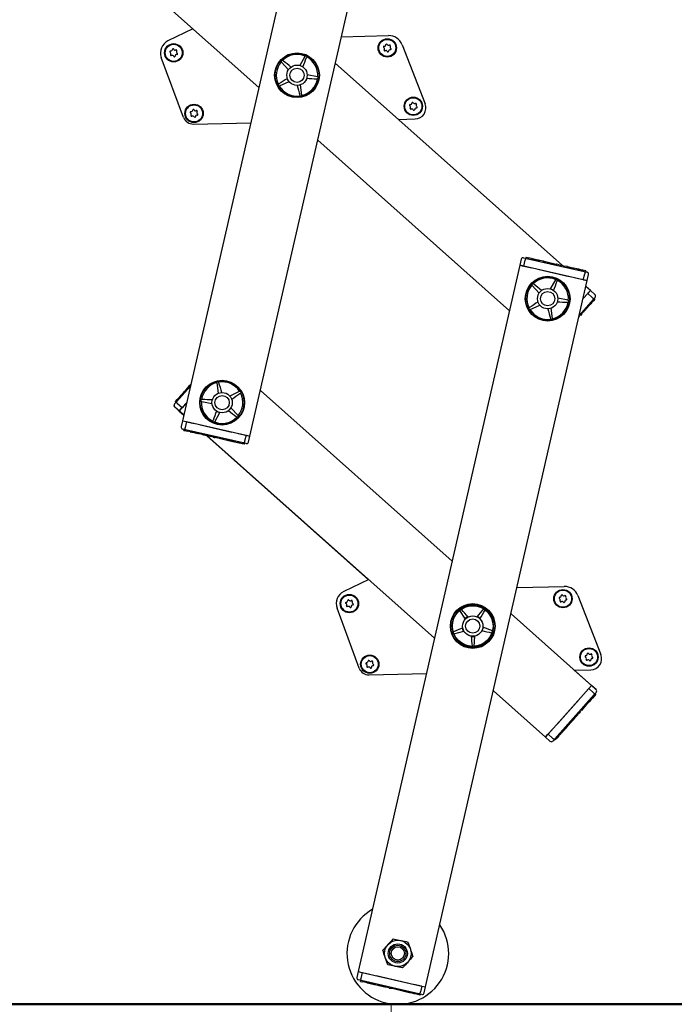
# Model space of a CAD drawing. Units: millimetres. Extents: x 5 to 415, y 5 to 293.
# Drawn here: x 173 to 186, y 38 to 57 of the extents above; entities that cross this region are included whole.
import ezdxf

# ---------------------------------------------------------------- set-up
doc = ezdxf.new("R2010")
doc.units = ezdxf.units.MM
doc.styles.add('SLDTEXTSTYLE0', font='TXT', dxfattribs={"width": 0.75})
doc.dimstyles.new('SLDDIMSTYLE0', dxfattribs={"dimtxt": 3.5, "dimasz": 3.302, "dimexe": 0, "dimexo": 0.0625, "dimgap": 0.875, "dimtad": 1, "dimlfac": 25, "dimrnd": 1e-09, "dimzin": 12, "dimdsep": 46, "dimtxsty": 'SLDTEXTSTYLE0', "dimsah": 1, "dimcen": 0.09, "dimadec": 0, "dimazin": 3, "dimtfac": 1, "dimtofl": 0, "dimtmove": 0, "dimatfit": 3, "dimfxl": 0, "dimfrac": 2, "dimtolj": 1, "dimtzin": 12, "dimarcsym": 0})

# ---------------------------------------------------------------- blocks, each defined once
blk = doc.blocks.new('_D_2')
at = {"color": 5, "linetype": 'Continuous', "lineweight": 18}
for p, q in [((180.096, 38.102), (180.096, 26.193)), ((139.648, 37.102), (139.648, 26.193)), ((180.096, 27.193), (139.648, 27.193))]:
    blk.add_line(p, q, dxfattribs=at)
for points in [[(139.648, 27.193), (142.95, 26.685), (142.95, 27.701)], [(180.096, 27.193), (176.794, 27.701), (176.794, 26.685)]]:
    blk.add_solid(points, dxfattribs=at)
at = {"color": 5, "linetype": 'Continuous', "lineweight": 18, "insert": (145.318, 31.705), "char_height": 3.5, "attachment_point": 1, "style": 'SLDTEXTSTYLE0'}
blk.add_mtext('Aufsatzpunkt', dxfattribs=at)
blk = doc.blocks.new('_D_3')
at = {"color": 5, "linetype": 'Continuous', "lineweight": 18}
for p, q in [((139.648, 37.102), (139.648, 16.247)), ((184.219, 37.102), (184.219, 16.247)), ((184.219, 17.247), (139.648, 17.247))]:
    blk.add_line(p, q, dxfattribs=at)
for points in [[(139.648, 17.247), (142.95, 16.739), (142.95, 17.755)], [(184.219, 17.247), (180.917, 17.755), (180.917, 16.739)]]:
    blk.add_solid(points, dxfattribs=at)
at = {"color": 5, "linetype": 'Continuous', "lineweight": 18, "char_height": 3.5, "attachment_point": 1, "style": 'SLDTEXTSTYLE0'}
for s, insert in [('Ausladung', (149.81, 21.76)), ('(Platzbedarf)', (147.253, 16.204))]:
    blk.add_mtext(s, dxfattribs=dict(at, insert=insert))

msp = doc.modelspace()

# ---------------------------------------------------------------- linework, layer by layer
at = {"color": 7, "linetype": 'Continuous', "lineweight": 25}
for p, q in [((179.16987, 63.45196), (175.99198, 49.57108)), ((177.31768, 49.26758), (180.49557, 63.14845)), ((173.02508, 60.09893), (177.49119, 56.11956)), ((176.19821, 57.27162), (175.70656, 57.03576)), ((179.11473, 57.11701), (180.04431, 57.13834)), ((180.31158, 56.96019), (180.76399, 55.80067)), ((176.01315, 55.53111), (175.57527, 56.71087)), ((178.39713, 56.73136), (178.29592, 56.55285)), ((178.40102, 56.73625), (178.39713, 56.73136)), ((178.4333, 56.71428), (178.4346, 56.72039)), ((177.93431, 56.62565), (177.93776, 56.62044)), ((177.93776, 56.62044), (178.07626, 56.46903)), ((177.96518, 56.64956), (177.95977, 56.65269)), ((183.46247, 52.62061), (178.99636, 56.59997)), ((178.64457, 56.32875), (178.44352, 56.36984)), ((178.65042, 56.32656), (178.64457, 56.32875)), ((177.88207, 56.18436), (177.87743, 56.18018)), ((177.89527, 56.14761), (177.90129, 56.14928)), ((177.90129, 56.14928), (178.0881, 56.23421)), ((178.33813, 55.969), (178.31508, 56.17291)), ((178.6395, 56.28907), (178.64572, 56.28972)), ((178.29883, 55.96156), (178.30136, 55.95585)), ((178.33785, 55.96276), (178.33813, 55.969)), ((176.20523, 55.40076), (177.33255, 55.42662)), ((180.23841, 55.49329), (180.56409, 55.50076)), ((178.64999, 55.08705), (182.41889, 51.72891)), ((182.65145, 52.74473), (182.62467, 52.62776)), ((182.69936, 52.77479), (182.75523, 52.762)), ((182.70191, 52.61007), (182.72869, 52.72704)), ((182.74931, 52.78388), (182.74485, 52.76438)), ((182.74931, 52.78388), (182.79716, 52.77292)), ((182.75523, 52.762), (183.89122, 52.50193)), ((182.79716, 52.77292), (182.7927, 52.75343)), ((182.85321, 52.76009), (182.79716, 52.77292)), ((182.85321, 52.76009), (182.84874, 52.74059)), ((182.87029, 52.75874), (182.86527, 52.73681)), ((183.00915, 52.70387), (183.01417, 52.7258)), ((183.01712, 52.72256), (183.01266, 52.70307)), ((183.08906, 52.70609), (183.01712, 52.72256)), ((183.08906, 52.70609), (183.08459, 52.6866)), ((183.10485, 52.70248), (183.08906, 52.70609)), ((183.10485, 52.70248), (183.10039, 52.68298)), ((183.10802, 52.70432), (183.103, 52.68238)), ((183.12239, 52.69846), (183.11793, 52.67897)), ((183.12239, 52.69846), (183.16801, 52.68802)), ((183.16355, 52.66852), (183.16801, 52.68802)), ((183.17497, 52.68643), (183.19233, 52.68245)), ((183.1996, 52.68079), (183.19513, 52.66129)), ((183.1996, 52.68079), (183.24522, 52.67034)), ((183.24075, 52.65085), (183.24522, 52.67034)), ((183.25217, 52.66875), (183.2575, 52.66753)), ((183.2575, 52.66753), (183.25304, 52.64804)), ((183.2575, 52.66753), (183.33972, 52.64871)), ((183.33972, 52.64871), (183.33525, 52.62921)), ((183.34524, 52.64744), (183.33972, 52.64871)), ((183.34524, 52.64744), (183.34077, 52.62795)), ((183.39787, 52.6354), (183.34524, 52.64744)), ((183.39787, 52.6354), (183.3934, 52.6159)), ((182.62467, 52.62776), (179.44678, 38.74688)), ((182.62467, 52.62776), (182.69837, 52.61088)), ((182.70191, 52.61007), (182.62467, 52.62776)), ((183.87312, 52.34193), (182.70191, 52.61007)), ((182.70704, 52.6089), (182.85484, 52.57506)), ((182.97936, 52.54655), (183.59567, 52.40545)), ((183.42594, 52.62897), (183.42148, 52.60947)), ((183.47858, 52.61692), (183.42594, 52.62897)), ((183.47858, 52.61692), (183.47412, 52.59742)), ((183.49345, 52.59299), (183.47655, 52.60806)), ((183.50665, 52.61049), (183.50219, 52.59099)), ((183.55929, 52.59844), (183.50665, 52.61049)), ((183.55929, 52.59844), (183.55483, 52.57894)), ((183.57628, 52.59711), (183.57126, 52.57518)), ((183.68919, 52.5687), (183.68473, 52.5492)), ((183.74657, 52.55556), (183.68919, 52.5687)), ((183.74657, 52.55556), (183.74211, 52.53607)), ((183.76681, 52.55093), (183.74657, 52.55556)), ((183.76681, 52.55093), (183.76235, 52.53143)), ((183.78706, 52.54629), (183.76681, 52.55093)), ((183.78706, 52.54629), (183.78259, 52.5268)), ((183.82553, 52.53749), (183.78706, 52.54629)), ((183.82553, 52.53749), (183.82106, 52.51799)), ((183.84577, 52.53285), (183.82553, 52.53749)), ((183.84577, 52.53285), (183.84131, 52.51336)), ((183.86601, 52.52822), (183.84577, 52.53285)), ((183.86601, 52.52822), (183.86155, 52.50872)), ((183.92367, 52.51502), (183.86601, 52.52822)), ((183.87312, 52.34193), (183.8999, 52.45891)), ((183.89122, 52.50193), (183.94708, 52.48914)), ((183.92367, 52.51502), (183.91921, 52.49552)), ((183.95037, 52.32425), (183.97715, 52.44122)), ((180.77248, 38.44338), (183.95037, 52.32425)), ((182.89287, 52.25891), (182.88746, 52.26204)), ((183.32482, 52.34071), (183.22362, 52.1622)), ((183.32871, 52.3456), (183.32482, 52.34071)), ((183.36099, 52.32363), (183.3623, 52.32974)), ((183.7202, 52.37694), (183.868, 52.34311)), ((183.95037, 52.32425), (183.87312, 52.34193)), ((183.87667, 52.34112), (183.95037, 52.32425)), ((182.86201, 52.235), (182.86545, 52.22979)), ((182.86545, 52.22979), (183.00395, 52.07838)), ((183.86945, 51.97081), (183.95936, 52.07172)), ((183.86945, 51.97081), (183.95587, 52.0678)), ((184.01208, 52.13089), (183.92406, 52.20932)), ((183.95936, 52.07172), (184.01208, 52.13089)), ((183.95936, 52.07172), (184.04896, 51.99189)), ((183.96179, 52.07444), (184.01208, 52.13089)), ((184.10168, 52.05106), (184.01208, 52.13089)), ((183.57226, 51.9381), (183.37122, 51.97919)), ((183.5672, 51.89842), (183.57341, 51.89907)), ((183.57812, 51.93591), (183.57226, 51.9381)), ((184.06681, 51.95179), (183.79535, 51.64713)), ((184.00701, 51.85462), (183.99208, 51.86793)), ((184.02083, 51.87013), (184.0059, 51.88343)), ((184.02083, 51.87013), (184.00701, 51.85462)), ((184.03465, 51.88563), (184.01971, 51.89894)), ((184.03465, 51.88563), (184.02083, 51.87013)), ((184.07048, 51.92585), (184.03465, 51.88563)), ((184.07048, 51.92585), (184.05555, 51.93916)), ((184.10493, 51.99458), (184.06681, 51.95179)), ((184.10084, 51.95993), (184.07048, 51.92585)), ((184.10084, 51.95993), (184.08591, 51.97323)), ((182.80977, 51.79371), (182.80512, 51.78953)), ((182.82297, 51.75696), (182.82899, 51.75863)), ((182.82899, 51.75863), (183.01579, 51.84356)), ((183.26583, 51.57835), (183.24277, 51.78226)), ((183.85217, 51.68084), (183.81624, 51.64052)), ((183.85217, 51.68084), (183.83723, 51.69414)), ((183.84845, 51.70673), (183.86525, 51.69176)), ((183.86344, 51.69349), (183.84851, 51.70679)), ((183.86667, 51.69711), (183.85174, 51.71042)), ((183.95941, 51.80119), (183.94447, 51.8145)), ((183.97118, 51.81441), (183.95625, 51.82771)), ((183.97118, 51.81441), (183.95941, 51.80119)), ((184.00701, 51.85462), (183.97118, 51.81441)), ((183.22652, 51.57091), (183.22906, 51.5652)), ((183.26555, 51.57211), (183.26583, 51.57835)), ((183.79708, 51.61902), (183.78609, 51.60667)), ((183.79708, 51.61902), (183.7903, 51.62506)), ((183.81624, 51.64052), (183.80131, 51.65382)), ((176.66717, 50.32081), (176.66704, 50.31457)), ((176.66704, 50.31457), (176.69505, 50.11128)), ((176.70615, 50.32296), (176.70348, 50.32861)), ((175.87554, 49.94354), (176.147, 50.2482)), ((176.04883, 50.13802), (176.03203, 50.15299)), ((176.03644, 50.15389), (176.03346, 50.15054)), ((176.08539, 50.20912), (176.03629, 50.15401)), ((176.03629, 50.15401), (176.05122, 50.14071)), ((176.09616, 50.22121), (176.08539, 50.20912)), ((176.08539, 50.20912), (176.10032, 50.19581)), ((176.0932, 50.22144), (176.09497, 50.21987)), ((176.09608, 50.22488), (176.11288, 50.20991)), ((176.09616, 50.22121), (176.1111, 50.20791)), ((176.10525, 50.23122), (176.10823, 50.23456)), ((176.10814, 50.23465), (176.13927, 50.26959)), ((176.10814, 50.23465), (176.12307, 50.22134)), ((176.14976, 50.26025), (176.13927, 50.26959)), ((176.14111, 50.2715), (176.15295, 50.28481)), ((176.14402, 50.27492), (176.15787, 50.29047)), ((177.10813, 50.14497), (176.92346, 50.05552)), ((177.11411, 50.14679), (177.10813, 50.14497)), ((181.29236, 46.80828), (177.52346, 50.16642)), ((175.83742, 49.90075), (175.87554, 49.94354)), ((175.85082, 49.9453), (175.85379, 49.94865)), ((175.85082, 49.9453), (175.86548, 49.93225)), ((175.85352, 49.94889), (175.88618, 49.98554)), ((175.85352, 49.94889), (175.86846, 49.93559)), ((175.92443, 50.02847), (175.88618, 49.98554)), ((175.88618, 49.98554), (175.90111, 49.97224)), ((175.92443, 50.02847), (175.93936, 50.01516)), ((175.93107, 50.03925), (175.94767, 50.02448)), ((175.93384, 50.04279), (175.95064, 50.02782)), ((176.0729, 49.92452), (175.98298, 49.82361)), ((175.98648, 49.82753), (176.0729, 49.92452)), ((176.36354, 49.94952), (176.36945, 49.94747)), ((176.37355, 49.98726), (176.36735, 49.98646)), ((176.36945, 49.94747), (176.57144, 49.91129)), ((177.12821, 50.11037), (177.13275, 50.11466)), ((175.83803, 49.84068), (175.92767, 49.7609)), ((175.84067, 49.84427), (175.93026, 49.76444)), ((175.98298, 49.82361), (175.89339, 49.90344)), ((175.92767, 49.7609), (175.93058, 49.76417)), ((175.92767, 49.7609), (176.0172, 49.68123)), ((175.98298, 49.82361), (175.93026, 49.76444)), ((175.93026, 49.76444), (175.98056, 49.82089)), ((175.93026, 49.76444), (176.01829, 49.68601)), ((176.62661, 49.551), (176.72344, 49.73192)), ((177.08315, 49.67306), (176.941, 49.82106)), ((175.99198, 49.57108), (175.9652, 49.45411)), ((175.99198, 49.57108), (176.06568, 49.55421)), ((175.99198, 49.57108), (176.06923, 49.5534)), ((176.06923, 49.5534), (176.04245, 49.43642)), ((176.06923, 49.5534), (177.24043, 49.28526)), ((176.07435, 49.55223), (176.22215, 49.51839)), ((176.59004, 49.5672), (176.58888, 49.56106)), ((176.62284, 49.54602), (176.62661, 49.551)), ((177.05644, 49.64328), (177.06193, 49.64029)), ((177.08672, 49.66794), (177.08315, 49.67306)), ((176.05113, 49.3934), (175.99526, 49.40619)), ((176.01868, 49.38031), (176.02314, 49.39981)), ((176.01868, 49.38031), (176.03628, 49.37628)), ((176.03628, 49.37628), (176.04075, 49.39578)), ((176.03628, 49.37628), (176.08413, 49.36533)), ((177.18712, 49.13333), (176.05113, 49.3934)), ((176.08413, 49.36533), (176.0886, 49.38482)), ((176.14018, 49.3525), (176.08413, 49.36533)), ((176.14018, 49.3525), (176.14464, 49.37199)), ((176.14018, 49.3525), (176.15529, 49.34904)), ((176.15529, 49.34904), (176.15975, 49.36853)), ((176.16117, 49.36821), (176.15615, 49.34628)), ((176.15679, 49.34869), (176.16126, 49.36819)), ((176.16156, 49.3476), (176.16602, 49.3671)), ((176.34668, 49.48988), (176.96298, 49.34878)), ((176.30002, 49.31334), (176.30505, 49.33527)), ((176.30409, 49.31497), (176.30856, 49.33447)), ((176.31988, 49.31136), (176.30409, 49.31497)), ((176.31988, 49.31136), (176.32435, 49.33085)), ((176.37603, 49.2985), (176.31988, 49.31136)), ((176.36606, 49.29822), (176.36662, 49.30066)), ((176.37603, 49.2985), (176.38049, 49.318)), ((176.39182, 49.29489), (176.37603, 49.2985)), ((176.39182, 49.29489), (176.39629, 49.31438)), ((176.39182, 49.29489), (176.39444, 49.29429)), ((176.3989, 49.31378), (176.39388, 49.29185)), ((176.47195, 49.27654), (179.65173, 46.44681)), ((176.47988, 49.27473), (180.94599, 45.29536)), ((176.54447, 49.25994), (176.54894, 49.27943)), ((176.59711, 49.24789), (176.54447, 49.25994)), ((176.59711, 49.24789), (176.60157, 49.26738)), ((176.63221, 49.23985), (176.63667, 49.25935)), ((176.68484, 49.2278), (176.63221, 49.23985)), ((176.68484, 49.2278), (176.6893, 49.2473)), ((176.71291, 49.22138), (176.71738, 49.24087)), ((176.76555, 49.20932), (176.71291, 49.22138)), ((176.76555, 49.20932), (176.77002, 49.22882)), ((176.79363, 49.2029), (176.79809, 49.22239)), ((176.84626, 49.19085), (176.79363, 49.2029)), ((176.84626, 49.19085), (176.85073, 49.21034)), ((176.86716, 49.20658), (176.86214, 49.18465)), ((176.86279, 49.18706), (176.86725, 49.20656)), ((176.86751, 49.18598), (176.87198, 49.20548)), ((177.0034, 49.15487), (177.00787, 49.17437)), ((177.02065, 49.15092), (177.0034, 49.15487)), ((177.02065, 49.15092), (177.02512, 49.17042)), ((177.07316, 49.1389), (177.02065, 49.15092)), ((177.07316, 49.1389), (177.07763, 49.1584)), ((177.08751, 49.32027), (177.23531, 49.28643)), ((177.09341, 49.13427), (177.09787, 49.15376)), ((177.11365, 49.12963), (177.11811, 49.14913)), ((177.24043, 49.28526), (177.21365, 49.16829)), ((177.24043, 49.28526), (177.31768, 49.26758)), ((177.24398, 49.28445), (177.31768, 49.26758)), ((177.2909, 49.1506), (177.31768, 49.26758)), ((177.09341, 49.13427), (177.07316, 49.1389)), ((177.11365, 49.12963), (177.09341, 49.13427)), ((177.16616, 49.11761), (177.11365, 49.12963)), ((177.16616, 49.11761), (177.17062, 49.13711)), ((177.21064, 49.10743), (177.16616, 49.11761)), ((177.24298, 49.12054), (177.18712, 49.13333)), ((177.21064, 49.10743), (177.21511, 49.12692)), ((179.65301, 46.44742), (179.16136, 46.21156)), ((182.56953, 46.29281), (183.49911, 46.31414)), ((183.76638, 46.13599), (184.21879, 44.97647)), ((179.46794, 44.70691), (179.03007, 45.88667)), ((181.47124, 45.86711), (181.46642, 45.87108)), ((181.91076, 45.877), (181.78166, 45.71749)), ((181.9154, 45.88118), (181.91076, 45.877)), ((181.94364, 45.85422), (181.94593, 45.86004)), ((181.43687, 45.84858), (181.43942, 45.84287)), ((181.43942, 45.84287), (181.55123, 45.67081)), ((184.03243, 44.36684), (182.45116, 45.77577)), ((182.08886, 45.43928), (181.89727, 45.51276)), ((181.31301, 45.42181), (181.30774, 45.41845)), ((181.32001, 45.3834), (181.32622, 45.38406)), ((181.32622, 45.38406), (181.52442, 45.43723)), ((181.7276, 45.13462), (181.73828, 45.33955)), ((182.07736, 45.40097), (182.0836, 45.40059)), ((182.09428, 45.43616), (182.08886, 45.43928)), ((181.68761, 45.13372), (181.68918, 45.12767)), ((181.72631, 45.12851), (181.7276, 45.13462)), ((179.66003, 44.57656), (180.78735, 44.60242)), ((183.69321, 44.66909), (184.01889, 44.67656)), ((184.03314, 44.36827), (183.69507, 44.66913)), ((183.97971, 44.30767), (184.03243, 44.36684)), ((183.98213, 44.31039), (184.03243, 44.36684)), ((184.03212, 44.36712), (184.03314, 44.36827)), ((184.12202, 44.28701), (184.03243, 44.36684)), ((184.12279, 44.2885), (184.03314, 44.36827)), ((182.10479, 44.26285), (183.12769, 43.35143)), ((183.18041, 43.4106), (183.97971, 44.30767)), ((184.08715, 44.18774), (183.31188, 43.31765)), ((183.87535, 44.19054), (183.97621, 44.30375)), ((183.97971, 44.30767), (184.0693, 44.22784)), ((184.04117, 44.10608), (184.02624, 44.11938)), ((184.05499, 44.12158), (184.04006, 44.13489)), ((184.05499, 44.12158), (184.04117, 44.10608)), ((184.09082, 44.1618), (184.05499, 44.12158)), ((184.09082, 44.1618), (184.07589, 44.17511)), ((184.12528, 44.23053), (184.08715, 44.18774)), ((184.12119, 44.19588), (184.09082, 44.1618)), ((184.12119, 44.19588), (184.10625, 44.20918)), ((184.12201, 44.19736), (184.10735, 44.21041)), ((184.12201, 44.19736), (184.12091, 44.19613)), ((183.36976, 43.62311), (183.79036, 44.09516)), ((183.87251, 43.91678), (183.85758, 43.93009)), ((183.8735, 43.91812), (183.85867, 43.93132)), ((183.86879, 43.94268), (183.88559, 43.92771)), ((183.88379, 43.92944), (183.86885, 43.94274)), ((183.88701, 43.93306), (183.87208, 43.94636)), ((183.88483, 43.93061), (183.88658, 43.92905)), ((183.97975, 44.03714), (183.96482, 44.05045)), ((183.99152, 44.05036), (183.97659, 44.06366)), ((183.99152, 44.05036), (183.97975, 44.03714)), ((184.02736, 44.09057), (183.99152, 44.05036)), ((184.02736, 44.09057), (184.01243, 44.10388)), ((184.04117, 44.10608), (184.02736, 44.09057)), ((183.70247, 43.72595), (183.68754, 43.73925)), ((183.70006, 43.75331), (183.68755, 43.73925)), ((183.72643, 43.75283), (183.71149, 43.76614)), ((183.76234, 43.79314), (183.72643, 43.75283)), ((183.76234, 43.79314), (183.74741, 43.80645)), ((183.76341, 43.79441), (183.74851, 43.80768)), ((183.76341, 43.79441), (183.76231, 43.79317)), ((183.7815, 43.81465), (183.76657, 43.82795)), ((183.81743, 43.85496), (183.7815, 43.81465)), ((183.81743, 43.85496), (183.80249, 43.86827)), ((183.81846, 43.85627), (183.80359, 43.8695)), ((183.81846, 43.85627), (183.81736, 43.85503)), ((183.83659, 43.87647), (183.82165, 43.88977)), ((183.87251, 43.91678), (183.83659, 43.87647)), ((183.8735, 43.91812), (183.8724, 43.91688)), ((183.55159, 43.55661), (183.51327, 43.51361)), ((183.55281, 43.55775), (183.51452, 43.51472)), ((183.55159, 43.55661), (183.53666, 43.56992)), ((183.56237, 43.56871), (183.54744, 43.58202)), ((183.55951, 43.59537), (183.54754, 43.58192)), ((183.56358, 43.56985), (183.54864, 43.58315)), ((183.54922, 43.58402), (183.56602, 43.56905)), ((183.56237, 43.56871), (183.55159, 43.55661)), ((183.55281, 43.55775), (183.5527, 43.55785)), ((183.56358, 43.56985), (183.55281, 43.55775)), ((183.65165, 43.69891), (183.64327, 43.68949)), ((183.66655, 43.68563), (183.65162, 43.69894)), ((183.70247, 43.72595), (183.66655, 43.68563)), ((183.66768, 43.68684), (183.66765, 43.68687)), ((183.70358, 43.72718), (183.66768, 43.68684)), ((183.12769, 43.35143), (183.18041, 43.4106)), ((183.12769, 43.35143), (183.17799, 43.40788)), ((183.12769, 43.35143), (183.21728, 43.2716)), ((183.18041, 43.4106), (183.27, 43.33077)), ((183.1839, 43.41452), (183.28477, 43.52773)), ((183.35238, 43.33304), (183.33745, 43.34634)), ((183.39063, 43.37597), (183.35238, 43.33304)), ((183.39196, 43.37701), (183.35374, 43.33406)), ((183.39063, 43.37597), (183.3757, 43.38927)), ((183.3872, 43.40174), (183.37593, 43.38907)), ((183.39196, 43.37701), (183.37702, 43.3903)), ((183.38698, 43.40193), (183.40378, 43.38696)), ((183.40197, 43.38869), (183.38704, 43.402)), ((183.40523, 43.39234), (183.39029, 43.40565)), ((183.40301, 43.38986), (183.4051, 43.38801)), ((183.40329, 43.38974), (183.40307, 43.38993)), ((183.40654, 43.39339), (183.40633, 43.39358)), ((183.50197, 43.49716), (183.48517, 43.51213)), ((183.48771, 43.51469), (183.48532, 43.512)), ((183.50322, 43.49827), (183.48641, 43.51323)), ((183.5025, 43.50151), (183.48757, 43.51482)), ((183.51327, 43.51361), (183.49834, 43.52691)), ((183.51327, 43.51361), (183.5025, 43.50151)), ((183.50375, 43.50262), (183.5036, 43.50275)), ((183.51452, 43.51472), (183.50375, 43.50262)), ((183.51452, 43.51472), (183.51438, 43.51485)), ((183.31188, 43.31765), (183.27376, 43.27486)), ((183.30616, 43.31068), (183.27514, 43.27583)), ((183.31973, 43.29639), (183.3048, 43.3097)), ((183.31973, 43.29639), (183.35238, 43.33304)), ((183.3211, 43.29739), (183.32083, 43.29763)), ((183.3211, 43.29739), (183.35374, 43.33406)), ((183.35374, 43.33406), (183.35349, 43.33428)), ((180.13142, 39.38706), (180.27841, 39.35661)), ((180.4254, 39.32617), (180.47253, 39.18365)), ((180.02595, 38.87786), (179.97882, 39.02038)), ((179.44678, 38.74688), (179.42, 38.62991)), ((179.44678, 38.74688), (179.52048, 38.73001)), ((179.44678, 38.74688), (179.52403, 38.7292)), ((179.52403, 38.7292), (179.49725, 38.61222)), ((179.52403, 38.7292), (180.69523, 38.46106)), ((179.52915, 38.72802), (179.67695, 38.69419)), ((180.31994, 38.81697), (180.17294, 38.84742)), ((179.50593, 38.5692), (179.45006, 38.58199)), ((179.49108, 38.55208), (179.49555, 38.57158)), ((179.49108, 38.55208), (179.53893, 38.54113)), ((180.64192, 38.30913), (179.50593, 38.5692)), ((179.53893, 38.54113), (179.5434, 38.56062)), ((179.59498, 38.5283), (179.53893, 38.54113)), ((179.59498, 38.5283), (179.59944, 38.54779)), ((179.61597, 38.54401), (179.61095, 38.52208)), ((179.61159, 38.52449), (179.61605, 38.54399)), ((179.61636, 38.5234), (179.62082, 38.5429)), ((179.75482, 38.48914), (179.75984, 38.51107)), ((179.75889, 38.49077), (179.76335, 38.51027)), ((179.77468, 38.48716), (179.77915, 38.50665)), ((179.80148, 38.66568), (180.41778, 38.52458)), ((179.77468, 38.48716), (179.75889, 38.49077)), ((179.83083, 38.4743), (179.77468, 38.48716)), ((179.83083, 38.4743), (179.83529, 38.4938)), ((179.84662, 38.47069), (179.83083, 38.4743)), ((179.84662, 38.47069), (179.85108, 38.49018)), ((179.8537, 38.48958), (179.84868, 38.46765)), ((179.99927, 38.43574), (180.00373, 38.45523)), ((180.05191, 38.42369), (179.99927, 38.43574)), ((180.05191, 38.42369), (180.05637, 38.44318)), ((180.08701, 38.41565), (180.09147, 38.43515)), ((180.13964, 38.4036), (180.08701, 38.41565)), ((180.13964, 38.4036), (180.1441, 38.4231)), ((180.16771, 38.39717), (180.17218, 38.41667)), ((180.22035, 38.38512), (180.16771, 38.39717)), ((180.22035, 38.38512), (180.22481, 38.40462)), ((180.24843, 38.3787), (180.25289, 38.39819)), ((180.30106, 38.36665), (180.24843, 38.3787)), ((180.30106, 38.36665), (180.30553, 38.38614)), ((180.32196, 38.38238), (180.31694, 38.36045)), ((180.31759, 38.36286), (180.32205, 38.38236)), ((180.32231, 38.36178), (180.32678, 38.38128)), ((180.4582, 38.33067), (180.46266, 38.35017)), ((180.47545, 38.32672), (180.4582, 38.33067)), ((180.47545, 38.32672), (180.47992, 38.34622)), ((180.52796, 38.3147), (180.47545, 38.32672)), ((180.52796, 38.3147), (180.53242, 38.3342)), ((180.5482, 38.31007), (180.52796, 38.3147)), ((180.54231, 38.49607), (180.69011, 38.46223)), ((180.5482, 38.31007), (180.55267, 38.32956)), ((180.56845, 38.30543), (180.57291, 38.32493)), ((180.69523, 38.46106), (180.66845, 38.34409)), ((180.69523, 38.46106), (180.77248, 38.44338)), ((180.69878, 38.46025), (180.77248, 38.44338)), ((180.7457, 38.3264), (180.77248, 38.44338)), ((180.56845, 38.30543), (180.5482, 38.31007)), ((180.62095, 38.29341), (180.56845, 38.30543)), ((180.62095, 38.29341), (180.62542, 38.31291)), ((180.66544, 38.28322), (180.62095, 38.29341)), ((180.69778, 38.29634), (180.64192, 38.30913)), ((180.66544, 38.28322), (180.66991, 38.30272))]:
    msp.add_line(p, q, dxfattribs=at)
at = {"color": 7, "linetype": 'Continuous', "lineweight": 50}
for p, q in [((139.64797, 38.10202), (184.21879, 38.10202)), ((184.21879, 38.10202), (204.21879, 38.10202))]:
    msp.add_line(p, q, dxfattribs=at)
at = {"color": 7, "linetype": 'Continuous', "lineweight": 25, "flags": 128}
for points in [[(181.60137, 45.72171), (181.58328, 45.71109), (181.54178, 45.67527)], [(181.49156, 45.50025), (181.49919, 45.46963), (181.51466, 45.43419)], [(181.88658, 45.442), (181.90421, 45.49297), (181.90703, 45.51017)], [(181.66789, 45.32782), (181.71066, 45.32591), (181.73865, 45.32943)]]:
    msp.add_lwpolyline(points, dxfattribs=at)
at = {"color": 7, "linetype": 'Continuous', "lineweight": 25}
for centre, radius in [((175.81902, 56.80134), 0.18), ((175.81902, 56.80134), 0.168), ((180.01792, 56.89767), 0.18), ((180.01792, 56.89767), 0.168), ((178.24377, 56.35977), 0.44), ((178.24377, 56.35977), 0.432), ((178.24377, 56.35977), 0.2), ((178.24377, 56.35977), 0.14), ((180.53005, 55.75016), 0.18), ((176.21936, 55.61021), 0.18), ((176.21936, 55.61021), 0.168), ((180.53005, 55.75016), 0.168), ((183.17147, 51.96912), 0.44), ((183.17147, 51.96912), 0.432), ((183.17147, 51.96912), 0.2), ((183.17147, 51.96912), 0.14), ((176.77088, 49.92622), 0.44), ((176.77088, 49.92622), 0.432), ((176.77088, 49.92622), 0.2), ((176.77088, 49.92622), 0.14), ((183.47271, 46.07347), 0.18), ((179.27382, 45.97714), 0.18), ((179.27382, 45.97714), 0.168), ((183.47271, 46.07347), 0.168), ((181.69857, 45.53557), 0.44), ((181.69857, 45.53557), 0.432), ((181.69857, 45.53557), 0.4), ((181.69857, 45.53557), 0.2), ((181.69857, 45.53557), 0.14), ((183.98485, 44.92596), 0.18), ((183.98485, 44.92596), 0.168), ((179.67416, 44.78601), 0.18), ((179.67416, 44.78601), 0.168), ((180.22568, 39.10202), 0.26), ((180.22568, 39.10202), 0.18857), ((180.22568, 39.10202), 0.16), ((180.22568, 39.10202), 0.13)]:
    msp.add_circle(centre, radius, dxfattribs=at)
for centre, radius, start, end in [((180.05073, 56.85841), 0.28, 21.314277, 91.314277), ((175.81902, 56.80134), 0.26, 115.629128, 200.362906), ((179.95624, 56.91829), 0.01397, 85.012424, 238.014267), ((179.9325, 56.88027), 0.03085, 325.012424, 58.014267), ((179.96014, 56.96295), 0.03085, 265.012424, 358.014267), ((180.00494, 56.96139), 0.01397, 25.012424, 178.014267), ((180.04556, 56.98035), 0.03085, 205.012424, 298.014267), ((180.06661, 56.94077), 0.01397, 325.012424, 118.014267), ((180.10333, 56.91507), 0.03085, 145.012424, 238.014267), ((175.75735, 56.82196), 0.01397, 85.012424, 238.014267), ((175.7336, 56.78394), 0.03085, 325.012424, 58.014267), ((175.77033, 56.75824), 0.01397, 145.012424, 298.014267), ((175.76124, 56.86661), 0.03085, 265.012424, 358.014267), ((175.79138, 56.71866), 0.03085, 25.012424, 118.014267), ((175.80604, 56.86506), 0.01397, 25.012424, 178.014267), ((175.84666, 56.88401), 0.03085, 205.012424, 298.014267), ((175.832, 56.73762), 0.01397, 205.012424, 358.014267), ((175.8768, 56.73606), 0.03085, 85.012424, 178.014267), ((175.86771, 56.84444), 0.01397, 325.012424, 118.014267), ((175.90444, 56.81874), 0.03085, 145.012424, 238.014267), ((175.88069, 56.78072), 0.01397, 265.012424, 58.014267), ((178.24377, 56.35977), 0.408, 67.33171, 134.114501), ((178.41457, 56.72147), 0.02006, 356.921027, 132.525184), ((178.24377, 56.35977), 0.408, 355.33171, 62.114501), ((179.96922, 56.85457), 0.01397, 145.012424, 298.014267), ((179.99027, 56.815), 0.03085, 25.012424, 118.014267), ((180.03089, 56.83395), 0.01397, 205.012424, 358.014267), ((180.07569, 56.8324), 0.03085, 85.012424, 178.014267), ((180.07959, 56.87705), 0.01397, 265.012424, 58.014267), ((178.24377, 56.35977), 0.408, 139.33171, 206.114501), ((177.95256, 56.63398), 0.02006, 68.921027, 204.525184), ((178.64055, 56.3091), 0.02006, 284.921027, 60.525184), ((177.89299, 56.16754), 0.02006, 140.921027, 276.525184), ((178.24377, 56.35977), 0.408, 211.33171, 278.114501), ((178.24377, 56.35977), 0.408, 283.33171, 350.114501), ((178.3182, 55.96675), 0.02006, 212.921027, 348.525184), ((180.46837, 55.77078), 0.01397, 85.012424, 238.014267), ((180.44463, 55.73276), 0.03085, 325.012424, 58.014267), ((180.47227, 55.81543), 0.03085, 265.012424, 358.014267), ((180.51707, 55.81388), 0.01397, 25.012424, 178.014267), ((180.55769, 55.83283), 0.03085, 205.012424, 298.014267), ((180.55904, 55.7207), 0.22, 271.314277, 21.314277), ((180.57874, 55.79326), 0.01397, 325.012424, 118.014267), ((180.61546, 55.76756), 0.03085, 145.012424, 238.014267), ((180.59172, 55.72954), 0.01397, 265.012424, 58.014267), ((176.15768, 55.63083), 0.01397, 85.012424, 238.014267), ((176.13394, 55.59281), 0.03085, 325.012424, 58.014267), ((176.17066, 55.56711), 0.01397, 145.012424, 298.014267), ((176.16158, 55.67548), 0.03085, 265.012424, 358.014267), ((176.19172, 55.52753), 0.03085, 25.012424, 118.014267), ((176.20638, 55.67393), 0.01397, 25.012424, 178.014267), ((176.247, 55.69288), 0.03085, 205.012424, 298.014267), ((176.23234, 55.54649), 0.01397, 205.012424, 358.014267), ((176.27714, 55.54493), 0.03085, 85.012424, 178.014267), ((176.26805, 55.65331), 0.01397, 325.012424, 118.014267), ((176.30478, 55.62761), 0.03085, 145.012424, 238.014267), ((176.28103, 55.58959), 0.01397, 265.012424, 58.014267), ((180.48135, 55.70706), 0.01397, 145.012424, 298.014267), ((180.50241, 55.66748), 0.03085, 25.012424, 118.014267), ((180.54303, 55.68644), 0.01397, 205.012424, 358.014267), ((180.58782, 55.68488), 0.03085, 85.012424, 178.014267), ((176.20065, 55.6007), 0.2, 200.362906, 271.314277), ((182.69044, 52.7358), 0.04, 77.104926, 167.104926), ((183.93816, 52.45015), 0.04, 347.104926, 77.104926), ((182.88025, 52.24333), 0.02006, 68.921027, 204.525184), ((183.17147, 51.96912), 0.408, 67.33171, 134.114501), ((183.34227, 52.33082), 0.02006, 356.921027, 132.525184), ((183.17147, 51.96912), 0.408, 355.33171, 62.114501), ((183.17147, 51.96912), 0.408, 139.33171, 206.114501), ((183.17147, 51.96912), 0.408, 283.33171, 350.114501), ((183.56825, 51.91845), 0.02006, 284.921027, 60.525184), ((184.07507, 52.02119), 0.04, 318.298489, 48.298489), ((182.82069, 51.77689), 0.02006, 140.921027, 276.525184), ((183.17147, 51.96912), 0.408, 211.33171, 278.114501), ((183.2459, 51.5761), 0.02006, 212.921027, 348.525184), ((176.77088, 49.92622), 0.408, 104.725808, 171.508599), ((176.68691, 50.3173), 0.02006, 34.315125, 169.919282), ((176.77088, 49.92622), 0.408, 32.725808, 99.508599), ((177.11688, 50.12692), 0.02006, 322.315125, 97.919282), ((176.37298, 49.96721), 0.02006, 106.315125, 241.919282), ((176.77088, 49.92622), 0.408, 176.725808, 243.508599), ((176.77088, 49.92622), 0.408, 320.725808, 27.508599), ((175.86462, 49.87056), 0.04, 138.33366, 228.33366), ((175.86728, 49.87414), 0.04, 138.298489, 228.298489), ((176.60893, 49.56047), 0.02006, 178.315125, 313.919282), ((176.77088, 49.92622), 0.408, 248.725808, 315.508599), ((177.06868, 49.65917), 0.02006, 250.315125, 25.919282), ((176.00419, 49.44518), 0.04, 167.104926, 257.104926), ((177.25191, 49.15953), 0.04, 257.104926, 347.104926), ((183.50553, 46.03421), 0.28, 21.314277, 91.314277), ((179.27382, 45.97714), 0.26, 115.629128, 200.362906), ((183.40904, 46.08666), 0.01397, 91.797567, 244.79941), ((183.38995, 46.0461), 0.03085, 331.797567, 64.79941), ((183.40763, 46.13146), 0.03085, 271.797567, 4.79941), ((183.4523, 46.13521), 0.01397, 31.797567, 184.79941), ((183.49039, 46.15883), 0.03085, 211.797567, 304.79941), ((183.51598, 46.12202), 0.01397, 331.797567, 124.79941), ((183.55548, 46.10084), 0.03085, 151.797567, 244.79941), ((183.53639, 46.06028), 0.01397, 271.797567, 64.79941), ((179.21014, 45.99033), 0.01397, 91.797567, 244.79941), ((179.19105, 45.94977), 0.03085, 331.797567, 64.79941), ((179.20873, 46.03513), 0.03085, 271.797567, 4.79941), ((179.23056, 45.92858), 0.01397, 151.797567, 304.79941), ((179.25614, 45.89178), 0.03085, 31.797567, 124.79941), ((179.2534, 46.03888), 0.01397, 31.797567, 184.79941), ((179.2915, 46.0625), 0.03085, 211.797567, 304.79941), ((179.29424, 45.9154), 0.01397, 211.797567, 4.79941), ((179.3389, 45.91915), 0.03085, 91.797567, 184.79941), ((179.31708, 46.02569), 0.01397, 331.797567, 124.79941), ((179.35658, 46.00451), 0.03085, 151.797567, 244.79941), ((179.3375, 45.96395), 0.01397, 271.797567, 64.79941), ((181.45624, 45.8538), 0.02006, 59.487278, 195.091435), ((181.69857, 45.53557), 0.408, 57.897961, 124.680752), ((181.92635, 45.86438), 0.02006, 347.487278, 123.091435), ((181.69857, 45.53557), 0.408, 345.897961, 52.680752), ((183.42945, 46.02492), 0.01397, 151.797567, 304.79941), ((183.45503, 45.98811), 0.03085, 31.797567, 124.79941), ((183.49313, 46.01173), 0.01397, 211.797567, 4.79941), ((183.5378, 46.01548), 0.03085, 91.797567, 184.79941), ((181.69857, 45.53557), 0.408, 129.897961, 196.680752), ((181.69857, 45.53557), 0.21, 45.524437, 65.040036), ((181.32103, 45.40343), 0.02006, 131.487278, 267.091435), ((181.69857, 45.53557), 0.408, 201.897961, 268.680752), ((181.69857, 45.53557), 0.408, 273.897961, 340.680752), ((182.08168, 45.42055), 0.02006, 275.487278, 51.091435), ((181.70757, 45.13567), 0.02006, 203.487278, 339.091435), ((183.92117, 44.93915), 0.01397, 91.797567, 244.79941), ((183.90208, 44.89859), 0.03085, 331.797567, 64.79941), ((183.91976, 44.98395), 0.03085, 271.797567, 4.79941), ((183.96443, 44.9877), 0.01397, 31.797567, 184.79941), ((184.00252, 45.01132), 0.03085, 211.797567, 304.79941), ((184.01384, 44.8965), 0.22, 271.314277, 21.314277), ((184.04993, 44.86797), 0.03085, 91.797567, 184.79941), ((184.02811, 44.97451), 0.01397, 331.797567, 124.79941), ((184.06761, 44.95333), 0.03085, 151.797567, 244.79941), ((184.04852, 44.91277), 0.01397, 271.797567, 64.79941), ((179.65545, 44.7765), 0.2, 200.362906, 271.314277), ((179.61048, 44.7992), 0.01397, 91.797567, 244.79941), ((179.59139, 44.75864), 0.03085, 331.797567, 64.79941), ((179.60907, 44.844), 0.03085, 271.797567, 4.79941), ((179.6309, 44.73745), 0.01397, 151.797567, 304.79941), ((179.65648, 44.70065), 0.03085, 31.797567, 124.79941), ((179.65374, 44.84775), 0.01397, 31.797567, 184.79941), ((179.69184, 44.87137), 0.03085, 211.797567, 304.79941), ((179.69458, 44.72426), 0.01397, 211.797567, 4.79941), ((179.73924, 44.72801), 0.03085, 91.797567, 184.79941), ((179.71742, 44.83456), 0.01397, 331.797567, 124.79941), ((179.75692, 44.81338), 0.03085, 151.797567, 244.79941), ((179.73784, 44.77282), 0.01397, 271.797567, 64.79941), ((183.94158, 44.8774), 0.01397, 151.797567, 304.79941), ((183.96717, 44.8406), 0.03085, 31.797567, 124.79941), ((184.00526, 44.86422), 0.01397, 211.797567, 4.79941), ((184.09541, 44.25714), 0.04, 318.298489, 48.298489), ((184.0962, 44.25861), 0.04, 318.33366, 48.33366), ((183.24389, 43.30147), 0.04, 228.298489, 318.298489), ((180.22568, 39.10202), 1, 119.948569, 256.214733), ((180.22568, 39.10202), 1, 256.214733, 34.261283), ((179.45899, 38.62098), 0.04, 167.104926, 257.104926), ((180.70671, 38.33533), 0.04, 257.104926, 347.104926)]:
    msp.add_arc(centre, radius, start, end, dxfattribs=at)
for points, knots in [([(178.35974, 56.52271), (178.38341, 56.58435), (178.40794, 56.64823), (178.43244, 56.71204), (178.4333, 56.71428)], [0, 0, 0, 0, 0.964956288, 1, 1, 1, 1]), ([(178.12464, 56.52041), (178.07333, 56.56197), (178.02015, 56.60504), (177.96704, 56.64805), (177.96518, 56.64956)], [0, 0, 0, 0, 0.96495629, 1, 1, 1, 1]), ([(178.05418, 56.29611), (177.9988, 56.26015), (177.94141, 56.22288), (177.88408, 56.18566), (177.88207, 56.18436)], [0, 0, 0, 0, 0.96495629, 1, 1, 1, 1]), ([(178.24573, 56.15978), (178.26282, 56.096), (178.28052, 56.0299), (178.29821, 55.96388), (178.29883, 55.96156)], [0, 0, 0, 0, 0.96495629, 1, 1, 1, 1]), ([(178.43458, 56.29983), (178.50052, 56.29637), (178.56885, 56.29278), (178.63711, 56.2892), (178.6395, 56.28907)], [0, 0, 0, 0, 0.96495629, 1, 1, 1, 1]), ([(182.75523, 52.762), (182.75519, 52.76201), (182.75332, 52.76243), (182.74924, 52.76203), (182.74299, 52.75764), (182.7371, 52.7497), (182.73201, 52.73927), (182.7298, 52.73112), (182.72869, 52.72704)], [0, 0, 0, 0, 0.00438138, 0.20533363, 0.41866319, 0.61651715, 0.80814486, 1, 1, 1, 1]), ([(182.86982, 52.75629), (182.8704, 52.75615), (182.87153, 52.75589), (182.88501, 52.75281), (182.90592, 52.74802), (182.93217, 52.74201), (182.9599, 52.73566), (182.98493, 52.72993), (183.0032, 52.72575), (183.01302, 52.7235), (183.0125, 52.72362), (183.01232, 52.72366)], [0, 0, 0, 0, 0.12555309, 0.2475121, 0.36238971, 0.47164878, 0.57893988, 0.68972147, 0.80689337, 0.93053796, 1, 1, 1, 1]), ([(183.10746, 52.70188), (183.10783, 52.7018), (183.10825, 52.7017), (183.1142, 52.70034), (183.11513, 52.70013)], [0, 0, 0, 0, 0.84443073, 1, 1, 1, 1]), ([(183.57581, 52.59466), (183.5761, 52.59459), (183.57667, 52.59446), (183.58512, 52.59253), (183.59832, 52.5895), (183.61611, 52.58543), (183.63656, 52.58075), (183.65799, 52.57584), (183.67864, 52.57112), (183.68946, 52.56864), (183.69498, 52.56737)], [0, 0, 0, 0, 0.13734951, 0.27235042, 0.40167954, 0.52456004, 0.64269381, 0.75874341, 0.87697407, 1, 1, 1, 1]), ([(183.89122, 52.50193), (183.89126, 52.50192), (183.89313, 52.50148), (183.89662, 52.49934), (183.90034, 52.49267), (183.90219, 52.48297), (183.90223, 52.47136), (183.90068, 52.46306), (183.8999, 52.45891)], [0, 0, 0, 0, 0.004381375, 0.205333626, 0.418663189, 0.616517147, 0.808144855, 1, 1, 1, 1]), ([(183.05234, 52.12976), (183.00103, 52.17132), (182.94785, 52.21439), (182.89474, 52.2574), (182.89287, 52.25891)], [0, 0, 0, 0, 0.96495629, 1, 1, 1, 1]), ([(183.28744, 52.13206), (183.31111, 52.1937), (183.33563, 52.25758), (183.36013, 52.32139), (183.36099, 52.32363)], [0, 0, 0, 0, 0.964956288, 1, 1, 1, 1]), ([(182.98187, 51.90546), (182.92649, 51.8695), (182.8691, 51.83223), (182.81178, 51.79501), (182.80977, 51.79371)], [0, 0, 0, 0, 0.96495629, 1, 1, 1, 1]), ([(183.36228, 51.90917), (183.42822, 51.90571), (183.49655, 51.90213), (183.56481, 51.89855), (183.5672, 51.89842)], [0, 0, 0, 0, 0.96495629, 1, 1, 1, 1]), ([(184.04896, 51.99189), (184.052, 51.98896), (184.05807, 51.98309), (184.06477, 51.97361), (184.06888, 51.96462), (184.06971, 51.95703), (184.06811, 51.95326), (184.06683, 51.95182), (184.06681, 51.95179)], [0, 0, 0, 0, 0.191855145, 0.383482853, 0.581336811, 0.794666374, 0.995618625, 1, 1, 1, 1]), ([(183.17343, 51.76913), (183.19051, 51.70534), (183.20822, 51.63925), (183.2259, 51.57323), (183.22652, 51.57091)], [0, 0, 0, 0, 0.96495629, 1, 1, 1, 1]), ([(183.95941, 51.80119), (183.95778, 51.79937), (183.9546, 51.7958), (183.94436, 51.78431), (183.93095, 51.76925), (183.91551, 51.75193), (183.89964, 51.73412), (183.88523, 51.71794), (183.87331, 51.70456), (183.86892, 51.69964), (183.86667, 51.69711)], [0, 0, 0, 0, 0.13533358, 0.26452119, 0.38686998, 0.50444737, 0.62090665, 0.74090314, 0.86692376, 1, 1, 1, 1]), ([(176.76406, 50.1261), (176.74543, 50.18945), (176.72612, 50.25509), (176.70683, 50.32067), (176.70615, 50.32296)], [0, 0, 0, 0, 0.964956288, 1, 1, 1, 1]), ([(175.93577, 50.04119), (175.93616, 50.04163), (175.93694, 50.04251), (175.94613, 50.05283), (175.9604, 50.06885), (175.97832, 50.08895), (175.99724, 50.11019), (176.01433, 50.12936), (176.02679, 50.14335), (176.0335, 50.15088), (176.03314, 50.15048), (176.03301, 50.15034)], [0, 0, 0, 0, 0.12555309, 0.2475121, 0.36238971, 0.47164878, 0.57893988, 0.68972147, 0.80689337, 0.93053796, 1, 1, 1, 1]), ([(176.00211, 50.11531), (176.00496, 50.11852), (176.01384, 50.1285), (176.02383, 50.13972), (176.03068, 50.14742), (176.03032, 50.14701), (176.03018, 50.14686)], [0, 0, 0, 0, 0.15147783, 0.471909135, 0.810041371, 1, 1, 1, 1]), ([(176.09507, 50.21978), (176.09532, 50.22005), (176.09561, 50.22038), (176.09967, 50.22494), (176.1003, 50.22565)], [0, 0, 0, 0, 0.844430726, 1, 1, 1, 1]), ([(176.09795, 50.22321), (176.0982, 50.22349), (176.09849, 50.22382), (176.10255, 50.22837), (176.10318, 50.22908)], [0, 0, 0, 0, 0.84443073, 1, 1, 1, 1]), ([(175.87554, 49.94354), (175.87551, 49.94351), (175.87424, 49.94207), (175.87264, 49.9383), (175.87347, 49.93071), (175.87758, 49.92172), (175.88428, 49.91224), (175.89035, 49.90638), (175.89339, 49.90344)], [0, 0, 0, 0, 0.00438138, 0.20533363, 0.41866319, 0.61651715, 0.80814486, 1, 1, 1, 1]), ([(175.933, 50.03765), (175.93313, 50.03779), (175.93331, 50.038), (175.9384, 50.04372), (175.94007, 50.04559)], [0, 0, 0, 0, 0.67308928, 1, 1, 1, 1]), ([(176.57867, 49.9815), (176.51267, 49.98335), (176.44426, 49.98527), (176.37594, 49.98719), (176.37355, 49.98726)], [0, 0, 0, 0, 0.964956288, 1, 1, 1, 1]), ([(176.95887, 49.99447), (177.01336, 50.03176), (177.06983, 50.07041), (177.12623, 50.10902), (177.12821, 50.11037)], [0, 0, 0, 0, 0.964956288, 1, 1, 1, 1]), ([(176.65891, 49.7605), (176.63675, 49.6983), (176.61378, 49.63384), (176.59084, 49.56945), (176.59004, 49.5672)], [0, 0, 0, 0, 0.96495629, 1, 1, 1, 1]), ([(176.89388, 49.76852), (176.94619, 49.72822), (177.0004, 49.68646), (177.05454, 49.64475), (177.05644, 49.64328)], [0, 0, 0, 0, 0.96495629, 1, 1, 1, 1]), ([(176.04245, 49.43642), (176.04167, 49.43227), (176.04012, 49.42397), (176.04016, 49.41237), (176.04201, 49.40266), (176.04573, 49.39599), (176.04922, 49.39385), (176.05109, 49.39341), (176.05113, 49.3934)], [0, 0, 0, 0, 0.19185514, 0.38348285, 0.58133681, 0.79466637, 0.99561862, 1, 1, 1, 1]), ([(176.29929, 49.31607), (176.29958, 49.31601), (176.30049, 49.3158), (176.29157, 49.31784), (176.27423, 49.32181), (176.24967, 49.32743), (176.22202, 49.33376), (176.19557, 49.33982), (176.17333, 49.34491), (176.16556, 49.34669), (176.16156, 49.3476)], [0, 0, 0, 0, 0.0653676, 0.20941471, 0.34633617, 0.47558229, 0.6003017, 0.72663609, 0.85917727, 1, 1, 1, 1]), ([(176.29666, 49.31667), (176.29264, 49.31759), (176.28153, 49.32014), (176.2637, 49.32422), (176.25288, 49.32669), (176.24737, 49.32796)], [0, 0, 0, 0, 0.21717835, 0.6008094, 1, 1, 1, 1]), ([(176.54447, 49.25994), (176.54122, 49.26068), (176.53482, 49.26215), (176.51436, 49.26683), (176.48877, 49.27269), (176.46056, 49.27915), (176.43382, 49.28527), (176.41201, 49.29026), (176.39743, 49.2936), (176.39544, 49.29406), (176.39444, 49.29429)], [0, 0, 0, 0, 0.12962824, 0.25483975, 0.3763214, 0.49562534, 0.61629296, 0.74030206, 0.86887743, 1, 1, 1, 1]), ([(176.59711, 49.24789), (176.59732, 49.24784), (176.59774, 49.24774), (176.6008, 49.24704), (176.60509, 49.24606), (176.60954, 49.24504), (176.61417, 49.24398), (176.61835, 49.24303), (176.62317, 49.24192), (176.62821, 49.24077), (176.63158, 49.24), (176.632, 49.2399), (176.63221, 49.23985)], [0, 0, 0, 0, 0.13707678, 0.27081088, 0.35387003, 0.43053369, 0.50162361, 0.5546151, 0.61011742, 0.73075098, 0.86357114, 1, 1, 1, 1]), ([(177.0034, 49.15487), (177.00102, 49.15542), (176.99636, 49.15648), (176.98135, 49.15992), (176.9617, 49.16442), (176.93908, 49.1696), (176.91583, 49.17492), (176.89471, 49.17976), (176.87725, 49.18375), (176.87082, 49.18523), (176.86751, 49.18598)], [0, 0, 0, 0, 0.13533358, 0.26452119, 0.38686998, 0.50444737, 0.62090665, 0.74090314, 0.86692376, 1, 1, 1, 1]), ([(177.21365, 49.16829), (177.21255, 49.16421), (177.21033, 49.15606), (177.20525, 49.14563), (177.19935, 49.1377), (177.19311, 49.13331), (177.18903, 49.1329), (177.18716, 49.13332), (177.18712, 49.13333)], [0, 0, 0, 0, 0.19185514, 0.38348285, 0.58133681, 0.79466637, 0.99561862, 1, 1, 1, 1]), ([(181.60738, 45.71357), (181.56358, 45.76297), (181.51818, 45.81417), (181.47283, 45.86531), (181.47124, 45.86711)], [0, 0, 0, 0, 0.96495629, 1, 1, 1, 1]), ([(181.83968, 45.6773), (181.87313, 45.73423), (181.9078, 45.79323), (181.94242, 45.85216), (181.94364, 45.85422)], [0, 0, 0, 0, 0.96495629, 1, 1, 1, 1]), ([(181.50111, 45.50384), (181.44058, 45.47745), (181.37786, 45.45009), (181.31521, 45.42277), (181.31301, 45.42181)], [0, 0, 0, 0, 0.96495629, 1, 1, 1, 1]), ([(181.66772, 45.33796), (181.67412, 45.27224), (181.68076, 45.20414), (181.68738, 45.13611), (181.68761, 45.13372)], [0, 0, 0, 0, 0.96495629, 1, 1, 1, 1]), ([(181.87697, 45.44516), (181.94145, 45.43094), (182.00828, 45.4162), (182.07502, 45.40148), (182.07736, 45.40097)], [0, 0, 0, 0, 0.96495629, 1, 1, 1, 1]), ([(184.0693, 44.22784), (184.07234, 44.22491), (184.07842, 44.21904), (184.08511, 44.20956), (184.08922, 44.20057), (184.09006, 44.19298), (184.08845, 44.18921), (184.08718, 44.18777), (184.08715, 44.18774)], [0, 0, 0, 0, 0.19185514, 0.38348285, 0.58133681, 0.79466637, 0.99561862, 1, 1, 1, 1]), ([(183.97975, 44.03714), (183.97812, 44.03532), (183.97494, 44.03175), (183.9647, 44.02026), (183.95129, 44.0052), (183.93585, 43.98788), (183.91999, 43.97007), (183.90557, 43.95389), (183.89365, 43.94051), (183.88926, 43.93559), (183.88701, 43.93306)], [0, 0, 0, 0, 0.13533358, 0.26452119, 0.38686998, 0.50444737, 0.62090665, 0.74090314, 0.86692376, 1, 1, 1, 1]), ([(183.98067, 44.03854), (183.97898, 44.03665), (183.97569, 44.03295), (183.96865, 44.02504), (183.96301, 44.0187), (183.96209, 44.01767)], [0, 0, 0, 0, 0.46727262, 0.9133248, 1, 1, 1, 1]), ([(183.70247, 43.72595), (183.70262, 43.72611), (183.7029, 43.72643), (183.70499, 43.72878), (183.70792, 43.73206), (183.71095, 43.73546), (183.71412, 43.73902), (183.71696, 43.74221), (183.72026, 43.74591), (183.72369, 43.74977), (183.726, 43.75235), (183.72628, 43.75267), (183.72643, 43.75283)], [0, 0, 0, 0, 0.13707678, 0.27081088, 0.35387003, 0.43053369, 0.50162361, 0.5546151, 0.61011742, 0.73075098, 0.86357114, 1, 1, 1, 1]), ([(183.66655, 43.68563), (183.66433, 43.68314), (183.65996, 43.67824), (183.646, 43.66257), (183.62854, 43.64297), (183.60928, 43.62136), (183.59103, 43.60088), (183.57615, 43.58417), (183.5662, 43.573), (183.56484, 43.57148), (183.56416, 43.57071)], [0, 0, 0, 0, 0.12962824, 0.25483975, 0.3763214, 0.49562534, 0.61629296, 0.74030206, 0.86887743, 1, 1, 1, 1]), ([(183.66768, 43.68684), (183.66546, 43.68434), (183.6611, 43.67944), (183.64715, 43.66377), (183.6297, 43.64415), (183.61046, 43.62253), (183.59222, 43.60204), (183.57734, 43.58532), (183.5674, 43.57415), (183.56605, 43.57263), (183.56536, 43.57186)], [0, 0, 0, 0, 0.12962824, 0.25483975, 0.3763214, 0.49562534, 0.61629296, 0.74030206, 0.86887743, 1, 1, 1, 1]), ([(183.49922, 43.49784), (183.49942, 43.49806), (183.50004, 43.49875), (183.49395, 43.49192), (183.48212, 43.47864), (183.46535, 43.45983), (183.44649, 43.43865), (183.42844, 43.41839), (183.41326, 43.40136), (183.40796, 43.39541), (183.40523, 43.39234)], [0, 0, 0, 0, 0.0653676, 0.20941471, 0.34633617, 0.47558229, 0.6003017, 0.72663609, 0.85917727, 1, 1, 1, 1]), ([(183.50047, 43.49894), (183.50067, 43.49916), (183.50129, 43.49986), (183.49521, 43.49303), (183.48338, 43.47974), (183.46663, 43.46091), (183.44777, 43.43972), (183.42974, 43.41946), (183.41457, 43.40241), (183.40927, 43.39646), (183.40654, 43.39339)], [0, 0, 0, 0, 0.0653676, 0.20941471, 0.34633617, 0.47558229, 0.6003017, 0.72663609, 0.85917727, 1, 1, 1, 1]), ([(183.27, 43.33077), (183.27326, 43.32809), (183.27979, 43.32273), (183.28998, 43.31717), (183.29938, 43.31412), (183.30701, 43.31416), (183.31057, 43.31619), (183.31186, 43.31762), (183.31188, 43.31765)], [0, 0, 0, 0, 0.19185514, 0.38348285, 0.58133681, 0.79466637, 0.99561862, 1, 1, 1, 1]), ([(180.13142, 39.38706), (180.12303, 39.37765), (180.09048, 39.34111), (180.05666, 39.30316), (180.03155, 39.27498)], [0, 0, 0, 0, 0.25755135, 1, 1, 1, 1]), ([(180.27841, 39.35661), (180.28189, 39.35589), (180.33153, 39.34561), (180.38017, 39.33553), (180.4254, 39.32617)], [0, 0, 0, 0, 0.07021477, 1, 1, 1, 1]), ([(180.03155, 39.27498), (180.02247, 39.26479), (179.98867, 39.22685), (179.95576, 39.18992), (179.93169, 39.1629)], [0, 0, 0, 0, 0.26863361, 1, 1, 1, 1]), ([(179.97882, 39.02038), (179.97771, 39.02376), (179.96179, 39.07189), (179.94619, 39.11905), (179.93169, 39.1629)], [0, 0, 0, 0, 0.07021477, 1, 1, 1, 1]), ([(180.47253, 39.18365), (180.47365, 39.18027), (180.48956, 39.13214), (180.50516, 39.08498), (180.51966, 39.04113)], [0, 0, 0, 0, 0.07021477, 1, 1, 1, 1]), ([(180.4198, 38.92905), (180.41072, 38.91886), (180.37692, 38.88092), (180.34401, 38.84399), (180.31994, 38.81697)], [0, 0, 0, 0, 0.268633605, 1, 1, 1, 1]), ([(180.51966, 39.04113), (180.51128, 39.03172), (180.47872, 38.99518), (180.44491, 38.95723), (180.4198, 38.92905)], [0, 0, 0, 0, 0.25755135, 1, 1, 1, 1]), ([(180.17294, 38.84742), (180.16946, 38.84814), (180.11982, 38.85842), (180.07118, 38.8685), (180.02595, 38.87786)], [0, 0, 0, 0, 0.070214766, 1, 1, 1, 1]), ([(179.49725, 38.61222), (179.49647, 38.60807), (179.49492, 38.59977), (179.49495, 38.58817), (179.49681, 38.57846), (179.50053, 38.57179), (179.50402, 38.56965), (179.50589, 38.56921), (179.50593, 38.5692)], [0, 0, 0, 0, 0.19185514, 0.38348285, 0.58133681, 0.79466637, 0.99561862, 1, 1, 1, 1]), ([(179.75409, 38.49187), (179.75437, 38.4918), (179.75529, 38.4916), (179.74637, 38.49364), (179.72903, 38.49761), (179.70446, 38.50323), (179.67682, 38.50956), (179.65037, 38.51562), (179.62813, 38.52071), (179.62036, 38.52249), (179.61636, 38.5234)], [0, 0, 0, 0, 0.065367595, 0.209414708, 0.346336171, 0.475582285, 0.600301697, 0.726636087, 0.859177265, 1, 1, 1, 1]), ([(179.99927, 38.43574), (179.99602, 38.43648), (179.98962, 38.43795), (179.96916, 38.44263), (179.94357, 38.44849), (179.91536, 38.45495), (179.88862, 38.46107), (179.86681, 38.46606), (179.85223, 38.4694), (179.85024, 38.46986), (179.84924, 38.47009)], [0, 0, 0, 0, 0.12962824, 0.25483975, 0.3763214, 0.49562534, 0.61629296, 0.74030206, 0.86887743, 1, 1, 1, 1]), ([(180.05191, 38.42369), (180.05212, 38.42364), (180.05254, 38.42354), (180.0556, 38.42284), (180.05989, 38.42186), (180.06433, 38.42084), (180.06897, 38.41978), (180.07314, 38.41883), (180.07797, 38.41772), (180.083, 38.41657), (180.08638, 38.4158), (180.0868, 38.4157), (180.08701, 38.41565)], [0, 0, 0, 0, 0.13707678, 0.27081088, 0.35387003, 0.43053369, 0.50162361, 0.5546151, 0.61011742, 0.73075098, 0.86357114, 1, 1, 1, 1]), ([(180.4582, 38.33067), (180.45582, 38.33122), (180.45116, 38.33228), (180.43615, 38.33572), (180.4165, 38.34022), (180.39388, 38.3454), (180.37063, 38.35072), (180.34951, 38.35555), (180.33204, 38.35955), (180.32561, 38.36102), (180.32231, 38.36178)], [0, 0, 0, 0, 0.13533358, 0.26452119, 0.38686998, 0.50444737, 0.62090665, 0.74090314, 0.86692376, 1, 1, 1, 1]), ([(180.66845, 38.34409), (180.66735, 38.34001), (180.66513, 38.33186), (180.66005, 38.32143), (180.65415, 38.3135), (180.64791, 38.30911), (180.64383, 38.3087), (180.64196, 38.30912), (180.64192, 38.30913)], [0, 0, 0, 0, 0.19185514, 0.38348285, 0.58133681, 0.79466637, 0.99561862, 1, 1, 1, 1])]:
    msp.add_open_spline(points, degree=3, knots=knots, dxfattribs=at)

# ---------------------------------------------------------------- dimensions: what is measured, and where the dimension line sits
at = {"color": 5, "linetype": 'Continuous', "lineweight": 18}
for base, p1, picture, middle in [((139.64797, 27.19343), (180.09568, 39.10202), '_D_2', (159.87182, 27.19343)), ((139.64797, 11.69247), (184.21879, 38.10202), '_D_3', (161.93338, 11.69247))]:
    dim = msp.add_linear_dim(base=base, p1=p1, p2=(139.64797, 38.10202), dimstyle='SLDDIMSTYLE0', dxfattribs=at)
    dim.commit()
    dim.dimension.update_dxf_attribs({"geometry": picture, "text_midpoint": middle, "dimtype": 160})

doc.saveas('drawing.dxf')
